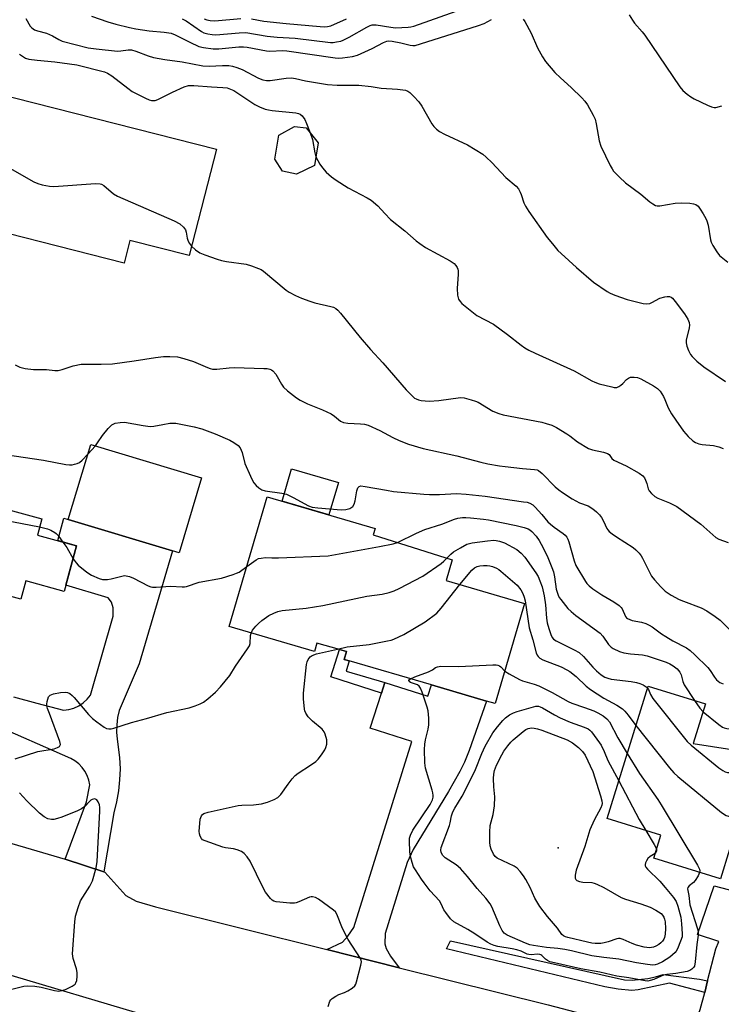
# Model space of a CAD drawing. Units: inches. Extents: x 1273762 to 1279762, y 497453 to 501453.
# Drawn here: x 1275637 to 1275861, y 498511 to 498826 of the extents above; entities that cross this region are included whole.
import ezdxf

# ---------------------------------------------------------------- set-up
doc = ezdxf.new("R2010")
doc.units = ezdxf.units.IN
doc.header["$MEASUREMENT"] = 0
for name, color, linetype in [('BLDG-Footprint', 5, 'Continuous'), ('CULTRL-Pad', 6, 'Continuous'), ('ELEV-Spot Elevation', 7, 'Continuous'), ('TRANS-Driveway', 251, 'Continuous'), ('TRANS-Non Street Sidewalk', 7, 'Continuous'), ('TRANS-Road', 130, 'Continuous'), ('TRANS-Street Sidewalk', 7, 'Continuous'), ('Undefined', 1, 'Continuous')]:
    doc.layers.add(name, color=color, linetype=linetype)

msp = doc.modelspace()

# ---------------------------------------------------------------- linework, layer by layer
at = {"layer": 'BLDG-Footprint'}
for points, elevation in [([(1275700.01, 498784.61), (1275691.38, 498750.61), (1275672.39, 498755.43), (1275670.55, 498748.19), (1275612.06, 498763.02), (1275622.52, 498804.26)], 374.19), ([(1275731.36, 498779.33), (1275725.65, 498776.53), (1275721.1, 498777.51), (1275718.65, 498781.33), (1275719.99, 498789.03), (1275724.94, 498791.84), (1275728.7, 498791.38), (1275732.56, 498786.6)], 372.07), ([(1275596.25, 498674.23), (1275607.31, 498671.2), (1275608.68, 498676.18), (1275644.29, 498666.43), (1275642.88, 498661.28), (1275655.39, 498657.85), (1275651.4, 498643.29), (1275639.21, 498646.63), (1275637.61, 498640.79), (1275625.37, 498644.14), (1275624.95, 498642.6), (1275613.63, 498645.7), (1275614.09, 498647.36), (1275601.64, 498650.78), (1275603.28, 498656.78), (1275581.05, 498662.87), (1275590.87, 498698.7), (1275602.11, 498695.62)], 401.8), ([(1275695.31, 498679.56), (1275688.09, 498655.61), (1275686.01, 498656.24), (1275652.68, 498666.27), (1275659.91, 498690.23)], 379.05), ([(1275798.44, 498639.38), (1275789.09, 498607.42), (1275786.31, 498608.24), (1275768.68, 498613.4), (1275742.38, 498621.1), (1275740.8, 498621.56), (1275741.52, 498624.02), (1275739.33, 498624.66), (1275732.14, 498626.77), (1275731.34, 498624.04), (1275704.13, 498632.01), (1275716.26, 498673.46), (1275750.72, 498663.4), (1275750.13, 498661.39), (1275775.29, 498653.36), (1275773.37, 498646.74)], 383.4), ([(1275905.54, 498609.43), (1275898.38, 498586.31), (1275893.03, 498569.03), (1275885.82, 498571.26), (1275880.96, 498555.55), (1275863.9, 498560.83), (1275860.99, 498551.42), (1275839.68, 498558.02), (1275841.97, 498565.43), (1275824.78, 498570.75), (1275837.86, 498613.01), (1275856.19, 498607.34), (1275852.28, 498594.71), (1275864.57, 498592.8), (1275867.76, 498601.19), (1275875.74, 498606.9), (1275881.95, 498605.9), (1275885.01, 498615.78)], 384.67)]:
    msp.add_lwpolyline(points, close=True, dxfattribs=dict(at, elevation=elevation))
at = {"layer": 'CULTRL-Pad'}
msp.add_lwpolyline([(1275738.97, 498678.05), (1275735.95, 498667.71), (1275721.02, 498672.07), (1275724.03, 498682.4)], close=True, dxfattribs=at)
at = {"layer": 'ELEV-Spot Elevation'}
msp.add_point((1275809.2, 498561.3, 390.66), dxfattribs=at)
at = {"layer": 'TRANS-Driveway'}
msp.add_lwpolyline([(1275635.21, 498609.61), (1275642.64, 498607.55), (1275651.2, 498605.35), (1275652.89, 498605.53), (1275654.53, 498605.98), (1275656.07, 498606.69), (1275657.49, 498607.63), (1275658.73, 498608.79), (1275659.78, 498610.12), (1275667.1, 498635.38), (1275667.11, 498637.99), (1275666.52, 498639.81), (1275665.52, 498641.23), (1275651.95, 498645.28), (1275655.39, 498657.85), (1275649.36, 498659.5), (1275651.32, 498666.66), (1275652.68, 498666.27), (1275686.01, 498656.24), (1275675.32, 498620.16), (1275668.96, 498605.23), (1275668.47, 498602.96), (1275668.2, 498600.65), (1275668.15, 498598.33), (1275668.32, 498596.01), (1275669.11, 498590.18), (1275669.25, 498586.61), (1275669.13, 498583.05), (1275668.76, 498579.5), (1275668.12, 498576), (1275667.24, 498572.54), (1275664.06, 498553.68), (1275651.73, 498557.72), (1275658.55, 498576.09), (1275659.65, 498581.48), (1275659.33, 498582.99), (1275658.8, 498584.44), (1275658.06, 498585.8), (1275657.15, 498587.04), (1275656.07, 498588.15), (1275654.84, 498589.09), (1275653.5, 498589.85), (1275627.82, 498601.19)], dxfattribs=at)
msp.add_lwpolyline([(1275758.39, 498523.05), (1275735.29, 498528.82), (1275740.26, 498531.21), (1275741.97, 498533.09), (1275743.88, 498535.91), (1275762.38, 498595.32), (1275749.18, 498599.57), (1275752.75, 498610.8), (1275753.83, 498614.19), (1275767.54, 498609.83), (1275768.68, 498613.4), (1275786.32, 498608.24), (1275780.72, 498592.47), (1275779.21, 498588.7), (1275777.81, 498585.7), (1275774.17, 498579.33), (1275762.91, 498560.8), (1275760.9, 498556.66), (1275753.94, 498533.94), (1275753.83, 498530.71), (1275754.28, 498529.17), (1275755.66, 498526.74)], close=True, dxfattribs=at)
at = {"layer": 'TRANS-Non Street Sidewalk'}
msp.add_lwpolyline([(1275753.83, 498614.19), (1275752.75, 498610.8), (1275736.56, 498615.95), (1275739.33, 498624.66), (1275741.52, 498624.02), (1275740.8, 498621.56), (1275742.38, 498621.1), (1275741.42, 498617.82)], close=True, dxfattribs=at)
at = {"layer": 'TRANS-Road'}
for points in [[(1275433.52, 498621.57), (1275468.67, 498610.74), (1275481.2, 498606.96), (1275494.27, 498603.03), (1275536.98, 498590.17), (1275538.52, 498589.75), (1275555.49, 498585.13), (1275595.87, 498574.13), (1275651.73, 498557.72), (1275664.06, 498553.68), (1275664.43, 498553.56), (1275671.16, 498546.1), (1275674.4, 498544.32), (1275680.59, 498542.48), (1275735.29, 498528.82), (1275758.39, 498523.05), (1275805.95, 498511.21), (1275840.84, 498502.02), (1275833.12, 498465), (1275731.83, 498491.58), (1275424.12, 498583.2)], [(1275867.11, 498495.65), (1275850.88, 498499.59), (1275854.53, 498509.67), (1275855.94, 498515.14), (1275856.89, 498518.8), (1275859.51, 498529.02), (1275860.49, 498531.44), (1275853.64, 498533.67), (1275859, 498549.16), (1275868.38, 498546.77)]]:
    msp.add_lwpolyline(points, dxfattribs=at)
at = {"layer": 'TRANS-Street Sidewalk'}
msp.add_lwpolyline([(1275856.89, 498518.8), (1275855.94, 498515.14), (1275844.76, 498518.15), (1275834.71, 498516.01), (1275832.64, 498515.71), (1275828.31, 498516.14), (1275824.01, 498516.88), (1275773.51, 498529.05), (1275774.73, 498531.62), (1275830.31, 498519.13), (1275832.82, 498519.06), (1275837.82, 498519.54), (1275840.28, 498520.09), (1275842.68, 498520.85), (1275854.31, 498519.38)], close=True, dxfattribs=at)
at = {"layer": 'Undefined'}
msp.add_line((1275658.97, 498687.13, 378), (1275661.38, 498689.79, 378), dxfattribs=at)
for points, elevation in [([(1275689.1, 498826.21), (1275690.37, 498825.52), (1275695.23, 498822.11), (1275696, 498821.74), (1275697.34, 498821.39), (1275698.71, 498821.15), (1275699.86, 498821.1), (1275707.26, 498821.77), (1275709.39, 498821.81), (1275716.2, 498820.7), (1275719.47, 498820.38), (1275725.18, 498820.08), (1275736.45, 498818.67), (1275737.31, 498818.67), (1275738.4, 498818.81), (1275739.74, 498819.09), (1275740.53, 498819.37), (1275742.37, 498820.33), (1275748.05, 498823.57), (1275749.11, 498824.09), (1275749.79, 498824.29), (1275751.08, 498824.28), (1275755.74, 498823.51), (1275757.2, 498823.37), (1275761.3, 498823.53), (1275762.16, 498823.65), (1275763.02, 498823.88), (1275776.59, 498828.69)], 366), ([(1275831.88, 498827.47), (1275832.86, 498825.77), (1275833.54, 498824.87), (1275835.99, 498822.1), (1275836.88, 498820.96), (1275848.03, 498804.43), (1275848.98, 498803.31), (1275850.33, 498802.14), (1275851.55, 498801.29), (1275852.56, 498800.7), (1275856.82, 498798.65), (1275858.15, 498798.08), (1275858.97, 498797.9), (1275859.47, 498797.92), (1275861.44, 498798.43)], 366), ([(1275639.23, 498826.36), (1275640.53, 498823.86), (1275641.05, 498823.3), (1275641.9, 498822.72), (1275642.95, 498822.33), (1275645.74, 498821.61), (1275646.78, 498821.25), (1275647.71, 498820.79), (1275649.73, 498819.56), (1275650.75, 498819.12), (1275659.12, 498816.97), (1275661.67, 498816.59), (1275668.43, 498815.92), (1275669.55, 498815.95), (1275671.86, 498816.35), (1275672.92, 498816.28), (1275674.27, 498815.87), (1275678.29, 498814.34), (1275679.94, 498813.89), (1275683.6, 498813.17), (1275689.05, 498812.43), (1275695.7, 498811.17), (1275697.74, 498811.09), (1275702.02, 498811.34), (1275704.03, 498811.25), (1275705.16, 498811.1), (1275706.58, 498810.69), (1275708.24, 498810.03), (1275713.49, 498807.22), (1275714.9, 498806.75), (1275716.05, 498806.5), (1275717.18, 498806.52), (1275722.3, 498807.28), (1275724, 498807.35), (1275725.33, 498807.14), (1275728.44, 498806.4), (1275735.51, 498805.28), (1275738.55, 498805.06), (1275745.55, 498805.02), (1275749.4, 498804.56), (1275752.59, 498804.01), (1275757.87, 498803.72), (1275760.38, 498803.42), (1275761.13, 498803.12), (1275761.8, 498802.62), (1275763.06, 498801.42), (1275764.65, 498799.73), (1275765.61, 498798.28), (1275768.77, 498792.66), (1275769.48, 498791.76), (1275770.32, 498790.96), (1275771.25, 498790.26), (1275772.82, 498789.39), (1275780.17, 498785.96), (1275785.06, 498782.97), (1275786.16, 498782.05), (1275788.01, 498780.26), (1275792.45, 498775.47), (1275795.79, 498772.73), (1275796.5, 498771.86), (1275797.07, 498770.88), (1275797.39, 498770.1), (1275798.24, 498767.39), (1275798.74, 498766.36), (1275799.76, 498764.61), (1275805.68, 498756.39), (1275807.34, 498754.29), (1275809.05, 498752.23), (1275810.07, 498751.21), (1275815.02, 498746.8), (1275820.49, 498742.07), (1275824.8, 498739.14), (1275825.79, 498738.58), (1275827.3, 498737.89), (1275831.22, 498736.51), (1275836.32, 498735.29), (1275837.45, 498735.14), (1275838.38, 498735.25), (1275839.09, 498735.55), (1275841.57, 498736.94), (1275843.17, 498737.39), (1275843.97, 498737.51), (1275844.73, 498737.49), (1275845.2, 498737.31), (1275845.62, 498736.99), (1275846.57, 498735.92), (1275849.49, 498732), (1275850.58, 498730.24), (1275851.04, 498729.19), (1275851.14, 498728.36), (1275851.04, 498727.49), (1275850.07, 498723.49), (1275849.98, 498722.68), (1275850.21, 498721.61), (1275850.74, 498720.29), (1275851.37, 498719.01), (1275851.91, 498718.28), (1275853.41, 498716.86), (1275855.69, 498714.97), (1275862.6, 498710.32)], 370), ([(1275660.1, 498827.04), (1275665.37, 498825.29), (1275667.92, 498824.55), (1275672.28, 498823.46), (1275674.32, 498823.06), (1275678.51, 498822.42), (1275683.32, 498821.99), (1275685.54, 498821.58), (1275686.88, 498821.07), (1275691.58, 498818.72), (1275694.47, 498817.42), (1275695.86, 498817.05), (1275699.04, 498816.65), (1275700.77, 498816.63), (1275707.14, 498817.23), (1275708.71, 498817.27), (1275709.88, 498817.11), (1275716.01, 498815.98), (1275717.1, 498815.93), (1275721.25, 498816.05), (1275722.56, 498816), (1275737.98, 498813.74), (1275739.16, 498813.65), (1275740.33, 498813.72), (1275743.52, 498814.18), (1275745.08, 498814.6), (1275749.81, 498816.68), (1275753.35, 498818.63), (1275754.4, 498819.04), (1275755.04, 498819.13), (1275756.15, 498819.04), (1275758.94, 498818.49), (1275761.95, 498817.76), (1275762.77, 498817.65), (1275763.52, 498817.71), (1275765.21, 498818.17), (1275783.7, 498824.04), (1275785.51, 498824.76), (1275787.86, 498825.99)], 368), ([(1275696.15, 498826.22), (1275696.94, 498825.88), (1275698.05, 498825.64), (1275699.49, 498825.58), (1275707.79, 498826.32)], 364), ([(1275711.19, 498826.19), (1275715.21, 498825.51), (1275722.33, 498824.68), (1275733.17, 498823.73), (1275734.62, 498823.65), (1275735.48, 498823.73), (1275736.59, 498824.01), (1275741.56, 498826.25)], 364), ([(1275798.03, 498826.1), (1275798.51, 498825.37), (1275800.49, 498821.67), (1275802.51, 498816.96), (1275804.11, 498814.09), (1275805.1, 498812.62), (1275808.11, 498809.11), (1275809.93, 498807.31), (1275813.29, 498804.26), (1275816.68, 498800.95), (1275817.69, 498799.88), (1275818.51, 498798.69), (1275820.38, 498795.44), (1275820.95, 498794.12), (1275821.28, 498792.7), (1275822.28, 498787.2), (1275822.73, 498785.51), (1275825.79, 498779.34), (1275826.36, 498778.29), (1275826.86, 498777.56), (1275828.7, 498775.64), (1275830.65, 498773.82), (1275835.58, 498770.14), (1275838.44, 498767.71), (1275839.34, 498767.1), (1275840.28, 498766.6), (1275840.78, 498766.46), (1275841.61, 498766.43), (1275846.5, 498767.3), (1275848.55, 498767.38), (1275851.21, 498767.28), (1275852.36, 498767.15), (1275853.11, 498766.91), (1275853.87, 498766.32), (1275854.54, 498765.41), (1275855.45, 498763.92), (1275856.32, 498762.41), (1275856.68, 498761.64), (1275857.01, 498760.31), (1275857.81, 498755.61), (1275858.05, 498754.81), (1275858.57, 498753.77), (1275859.83, 498751.78), (1275860.71, 498750.62), (1275863.29, 498748.42)], 368), ([(1275637.13, 498814.94), (1275639.11, 498813.63), (1275640.16, 498813.27), (1275642.79, 498812.95), (1275648.44, 498812.47), (1275655.46, 498811.5), (1275664.31, 498809.25), (1275665.23, 498808.9), (1275666.67, 498807.95), (1275671.73, 498804.02), (1275673.16, 498803), (1275677.42, 498800.82), (1275678.51, 498800.35), (1275679.35, 498800.14), (1275680.5, 498800.15), (1275681.32, 498800.39), (1275685.97, 498802.83), (1275689.73, 498804.48), (1275691.1, 498804.91), (1275692.85, 498804.94), (1275698.51, 498804.45), (1275702.13, 498804.28), (1275703.46, 498804.11), (1275704.55, 498803.76), (1275705.6, 498803.27), (1275712.33, 498798.89), (1275713.84, 498798.13), (1275715.64, 498797.37), (1275716.71, 498797.08), (1275717.83, 498796.9), (1275725.41, 498796.15), (1275726.25, 498795.97), (1275726.76, 498795.75), (1275727.45, 498795.22), (1275728.22, 498794.08), (1275728.82, 498792.78), (1275730.02, 498789.75)], 372), ([(1275730.02, 498789.75), (1275730.68, 498787.63), (1275731.41, 498783.41), (1275731.82, 498782.11)], 372), ([(1275631.06, 498780.17), (1275641.7, 498774.15), (1275643.04, 498773.56), (1275644.44, 498773.21), (1275646.72, 498772.78), (1275648.17, 498772.67), (1275661.45, 498773.55), (1275662.88, 498773.5), (1275663.39, 498773.35), (1275664.1, 498772.93), (1275667.21, 498770.27), (1275668.46, 498769.51), (1275686.5, 498761.62), (1275688.33, 498760.67), (1275689.57, 498759.64), (1275690.19, 498758.82), (1275690.41, 498758.06), (1275690.7, 498756.15), (1275691, 498755.12), (1275691.39, 498754.42), (1275692.13, 498753.54)], 374), ([(1275731.82, 498782.11), (1275733.08, 498779.76), (1275733.87, 498778.55), (1275735.07, 498777.27), (1275736.81, 498775.69), (1275738.23, 498774.7), (1275742.12, 498772.24), (1275748.18, 498769), (1275749.43, 498768.23), (1275751.57, 498766.41), (1275753.76, 498763.98), (1275755.62, 498762.13), (1275760.24, 498758.5), (1275763.86, 498755.25), (1275764.95, 498754.38), (1275766.81, 498753.12), (1275774.71, 498748.88), (1275775.9, 498748.05), (1275776.46, 498747.44), (1275776.92, 498746.76), (1275777.13, 498746.27), (1275777.23, 498745.74), (1275777.22, 498744.62), (1275776.89, 498740.01), (1275777.06, 498737.97), (1275777.38, 498736.59), (1275777.82, 498735.9), (1275778.42, 498735.3), (1275783.2, 498731.47), (1275788.53, 498728.65), (1275792.95, 498725.39), (1275797.36, 498721.93), (1275798.55, 498721.1), (1275799.76, 498720.39), (1275801.79, 498719.35), (1275814.24, 498713.75), (1275819.86, 498710.58), (1275820.9, 498710.07), (1275822.28, 498709.62), (1275826.25, 498708.58), (1275827.08, 498708.42), (1275827.89, 498708.43), (1275828.57, 498708.71), (1275829.21, 498709.14), (1275829.81, 498709.67), (1275831.03, 498710.98), (1275831.6, 498711.43), (1275832.28, 498711.71), (1275833.38, 498711.75), (1275834.52, 498711.56), (1275835.6, 498711.18), (1275839.65, 498708.92), (1275840.85, 498708.15), (1275841.75, 498707.21), (1275842.78, 498705.56), (1275843.27, 498704.57), (1275844.28, 498701.92), (1275845.31, 498700), (1275846.78, 498697.99), (1275849.17, 498694.44), (1275850.69, 498692.78), (1275852.11, 498691.43), (1275853.06, 498690.83), (1275854.1, 498690.42), (1275855.19, 498690.24), (1275858.78, 498689.92), (1275860.51, 498689.48), (1275861.88, 498688.95)], 372), ([(1275692.13, 498753.54), (1275693.32, 498752.42), (1275694.73, 498751.46), (1275696.35, 498750.8), (1275700.22, 498749.46), (1275701.62, 498749.03), (1275703.27, 498748.67), (1275709.58, 498747.86), (1275711.28, 498747.33), (1275713.49, 498746.48), (1275714.28, 498746.09), (1275715.02, 498745.56), (1275722.27, 498739.55), (1275723.26, 498738.92), (1275725.33, 498737.8), (1275727.18, 498736.91), (1275729.82, 498735.99), (1275731.47, 498735.52), (1275736.6, 498734.3), (1275737.42, 498734.04), (1275738.15, 498733.66), (1275738.76, 498733.14), (1275739.68, 498732.15), (1275745.93, 498724.34), (1275749.27, 498720.57), (1275753.22, 498716.34), (1275760.59, 498707.7), (1275762.64, 498705.6), (1275763.31, 498705.06), (1275763.8, 498704.77), (1275764.59, 498704.46), (1275765.41, 498704.29), (1275767.96, 498704.08), (1275771.1, 498704.3), (1275778, 498705.17), (1275779.14, 498705.1), (1275781.39, 498704.53), (1275782.78, 498704.09), (1275783.57, 498703.76), (1275788.27, 498700.87), (1275790.18, 498700.07), (1275791.58, 498699.72), (1275803.91, 498697.31), (1275805.29, 498696.96), (1275807.09, 498696.34), (1275808.64, 498695.59), (1275811.95, 498693.64), (1275812.91, 498692.98), (1275815.38, 498691.03), (1275818.8, 498688.97), (1275820.1, 498688.5), (1275823.65, 498687.78), (1275824.9, 498687.36), (1275825.39, 498686.98), (1275826.29, 498685.76), (1275826.91, 498685.23), (1275830.91, 498683.35), (1275835, 498681.01), (1275836.17, 498680.18), (1275836.69, 498679.53), (1275837.08, 498678.78), (1275837.49, 498677.7), (1275837.94, 498676), (1275838.24, 498675.37), (1275838.94, 498674.53), (1275840.01, 498673.64), (1275840.97, 498673.09), (1275844.71, 498671.61), (1275847.08, 498670.44), (1275854.66, 498664.73), (1275859.49, 498660.5), (1275860.46, 498659.96), (1275863.41, 498658.92)], 374), ([(1275635.8, 498715.7), (1275637.25, 498714.93), (1275638.96, 498714.54), (1275641.59, 498714.2), (1275645.74, 498714.14), (1275648.39, 498713.85), (1275649.45, 498713.82), (1275650.79, 498714.13), (1275654.32, 498715.36), (1275656.87, 498715.85), (1275658.3, 498715.92), (1275663.26, 498715.9), (1275666.82, 498716.01), (1275673.72, 498716.97), (1275680.55, 498718.04), (1275683.12, 498718.28), (1275685.12, 498718.37), (1275687.62, 498718.21), (1275689.6, 498717.7), (1275692.67, 498716.72), (1275697.23, 498714.76), (1275698.05, 498714.47), (1275698.82, 498714.31), (1275700.13, 498714.29), (1275704.14, 498714.74), (1275705.83, 498714.81), (1275715.13, 498714.54), (1275716.29, 498714.46), (1275717.11, 498714.29), (1275717.6, 498714.06), (1275718.03, 498713.72), (1275718.97, 498712.66), (1275719.44, 498711.95), (1275720.8, 498709.45), (1275721.47, 498708.54), (1275722.78, 498707.34), (1275725.57, 498705.1), (1275726.8, 498704.33), (1275729.1, 498703.18), (1275733.94, 498701.26), (1275736.65, 498700.05), (1275737.76, 498699.31), (1275739.63, 498697.7), (1275740.58, 498697.21), (1275741.95, 498696.99), (1275746, 498696.84), (1275747.37, 498696.65), (1275748.46, 498696.38), (1275752.25, 498694.65), (1275756.34, 498692.4), (1275758.43, 498691.45), (1275761.37, 498690.29), (1275766.05, 498688.96), (1275776.85, 498686.54), (1275784.47, 498684.53), (1275786.72, 498684.04), (1275790.43, 498683.39), (1275792.19, 498683.17), (1275797.79, 498682.54), (1275801.6, 498682.27), (1275802.43, 498682.09), (1275802.88, 498681.89), (1275804.01, 498680.98), (1275808.2, 498676.73), (1275809.33, 498675.77), (1275810.5, 498674.91), (1275813.62, 498672.8), (1275816.02, 498671.62), (1275818.71, 498670.57), (1275820.23, 498669.64), (1275821.39, 498668.73), (1275822.32, 498667.73), (1275822.99, 498666.87), (1275823.65, 498665.7), (1275824.72, 498663.42), (1275825, 498662.94), (1275825.48, 498662.38), (1275826.35, 498661.67), (1275827.75, 498660.7), (1275833.13, 498657.26), (1275834, 498656.53), (1275834.97, 498655.51), (1275835.67, 498654.64), (1275836.12, 498653.92), (1275837.85, 498650.22), (1275839.01, 498648.18), (1275839.93, 498647.02), (1275841.89, 498644.78), (1275843.35, 498643.38), (1275845.19, 498642.07), (1275847.82, 498640.71), (1275849.14, 498640.14), (1275854.81, 498638.01), (1275856.64, 498637.11), (1275859.26, 498635.29), (1275860.88, 498634.05), (1275865.02, 498629.89)], 376), ([(1275661.38, 498689.79), (1275662.08, 498690.7), (1275663.69, 498693.12), (1275665.49, 498695.32), (1275666.68, 498696.51), (1275667.69, 498697.01), (1275669.28, 498697.28), (1275670.66, 498697.29), (1275676.64, 498696.24), (1275678.93, 498695.97), (1275680.08, 498696.07), (1275682.93, 498696.64), (1275685.14, 498697), (1275686.25, 498697.07), (1275687.12, 498697), (1275692.88, 498695.89), (1275695.38, 498695.2), (1275699.66, 498693.61), (1275704.29, 498691.56), (1275705.56, 498690.88), (1275706.94, 498689.92), (1275707.66, 498689.13), (1275708.27, 498687.6), (1275709.16, 498684.09), (1275710.92, 498680.05), (1275711.56, 498678.73), (1275712.03, 498678), (1275712.74, 498677.11), (1275713.55, 498676.32), (1275714.49, 498675.72), (1275715.59, 498675.36), (1275720.93, 498674.62), (1275722.37, 498674.3), (1275724.51, 498673.32), (1275729.47, 498670.57), (1275730.66, 498670.17), (1275732.43, 498669.94), (1275739.91, 498669.31), (1275741.34, 498669.39), (1275742.67, 498669.79), (1275743.56, 498670.37), (1275744.01, 498671.12), (1275744.3, 498672.22), (1275744.84, 498675.4), (1275745.17, 498676.41), (1275745.57, 498676.82), (1275746.2, 498676.98), (1275747.58, 498676.84), (1275754.31, 498675.58), (1275756.61, 498675.23), (1275766.29, 498674.33), (1275768.03, 498674.24), (1275771.24, 498674.25), (1275776.74, 498674.53), (1275779.82, 498674.39), (1275785.8, 498673.66), (1275798.13, 498671.93), (1275799.27, 498671.73), (1275800.07, 498671.48), (1275801.02, 498670.95), (1275801.86, 498670.2), (1275803.97, 498667.88), (1275805.89, 498665.51), (1275806.69, 498664.7), (1275807.83, 498663.8), (1275810.74, 498661.77), (1275811.4, 498661.21), (1275811.89, 498660.64), (1275812.28, 498659.96), (1275812.59, 498659.16), (1275814.32, 498653.01), (1275814.85, 498651.53), (1275817.91, 498646.4), (1275818.36, 498645.77), (1275819.05, 498645.02), (1275820.21, 498644.14), (1275823.15, 498642.21), (1275826.97, 498639.9), (1275828.66, 498638.75), (1275829.25, 498638.16), (1275829.55, 498637.69), (1275830.65, 498635.23), (1275830.94, 498634.87), (1275831.35, 498634.58), (1275832.83, 498634.02), (1275835.77, 498633.47), (1275837.15, 498633), (1275838.21, 498632.53), (1275839.17, 498631.92), (1275842.13, 498629.74), (1275843.5, 498628.82), (1275845.77, 498627.5), (1275850.11, 498625.19), (1275851.31, 498624.42), (1275852.84, 498623.05), (1275856.93, 498618.95), (1275857.67, 498618.01), (1275859.05, 498615.91), (1275859.74, 498615.04), (1275860.83, 498614.13), (1275861.83, 498613.72)], 378), ([(1275600.76, 498690.69), (1275605.35, 498691.17), (1275607.12, 498691.07), (1275623.82, 498688.29), (1275644.77, 498685.15), (1275651.95, 498683.84), (1275653.1, 498683.71), (1275653.93, 498683.76), (1275654.75, 498683.92), (1275655.55, 498684.16), (1275656.29, 498684.49), (1275657.18, 498685.22), (1275658.97, 498687.13)], 378), ([(1275588.04, 498660.95), (1275594.17, 498667.06), (1275595.75, 498668.34), (1275597.4, 498669.53), (1275598.39, 498670.07), (1275599.22, 498670.29), (1275603, 498670.72), (1275603.87, 498670.73), (1275605.31, 498670.61), (1275609.92, 498670.06), (1275614.73, 498669.39), (1275643.58, 498663.85)], 380), ([(1275643.58, 498663.85), (1275646.09, 498663.28), (1275647.14, 498662.83), (1275648.39, 498662.12), (1275648.85, 498661.78), (1275649.45, 498661.15), (1275651.02, 498659.04)], 380), ([(1275757.88, 498658.91), (1275763.88, 498661.84), (1275766.54, 498663.02), (1275772.05, 498664.73), (1275776.08, 498666.39), (1275777.17, 498666.65), (1275778.57, 498666.83), (1275779.69, 498666.9), (1275781.16, 498666.81), (1275785.28, 498666.38), (1275786.95, 498666.13), (1275795.73, 498664.36), (1275798.25, 498663.74), (1275799.59, 498663.27), (1275800.08, 498662.99), (1275800.74, 498662.44), (1275802.12, 498660.93), (1275803.1, 498659.5), (1275804.35, 498657.16), (1275805.82, 498654.08), (1275807.17, 498650.9), (1275807.66, 498649.55), (1275807.99, 498647.95), (1275808.56, 498643.98), (1275809.12, 498642.11), (1275809.49, 498641.36), (1275809.96, 498640.65), (1275812.27, 498637.76), (1275813.3, 498636.8), (1275814.84, 498635.54), (1275822.52, 498629.89), (1275823.38, 498628.94), (1275825.25, 498626.26), (1275826.03, 498625.47), (1275826.72, 498625.02), (1275828.76, 498624.09), (1275830.09, 498623.68), (1275832.29, 498623.34), (1275836.12, 498623.01), (1275837.54, 498622.7), (1275843.63, 498620.62), (1275844.81, 498620.12), (1275845.89, 498619.48), (1275847.12, 498618.49), (1275848.02, 498617.47), (1275848.4, 498616.6), (1275848.92, 498614.44), (1275849.35, 498613.39), (1275852.72, 498608.41)], 380), ([(1275651.02, 498659.04), (1275652.22, 498657.3), (1275654.25, 498653.67)], 380), ([(1275709.76, 498651.26), (1275712.74, 498653.36), (1275713.51, 498653.74), (1275714.3, 498653.94), (1275715.69, 498654.05), (1275717.76, 498653.97), (1275719.86, 498654), (1275735.7, 498654.63), (1275752.14, 498657.59), (1275756.47, 498658.47), (1275757.88, 498658.91)], 380), ([(1275773.65, 498653.88), (1275774.91, 498655.15), (1275775.78, 498655.89), (1275777.99, 498657.23), (1275780.01, 498658.32), (1275780.81, 498658.61), (1275781.65, 498658.79), (1275786.55, 498659.47), (1275788.57, 498659.63), (1275789.41, 498659.57), (1275790.43, 498659.36), (1275791.97, 498658.76), (1275795.93, 498656.69), (1275797.38, 498655.52), (1275798.48, 498654.24), (1275802.05, 498649.22), (1275802.76, 498648.01), (1275803.34, 498646.68), (1275804.02, 498644.76), (1275804.68, 498641.87), (1275805.1, 498638.99), (1275805.43, 498634.76), (1275805.65, 498633.2), (1275806.17, 498631.38), (1275806.84, 498629.49), (1275807.28, 498628.55), (1275807.67, 498628.03), (1275808.47, 498627.46), (1275814.3, 498624.61), (1275815.83, 498623.73), (1275817.22, 498622.47), (1275820.24, 498619.07), (1275821.41, 498617.88), (1275822.9, 498616.58), (1275824.01, 498615.89), (1275824.97, 498615.5), (1275826.04, 498615.25), (1275832.43, 498614.49), (1275834.14, 498614.19), (1275835.21, 498613.85), (1275836.28, 498613.37), (1275837.25, 498612.8), (1275837.67, 498612.4)], 382), ([(1275654.25, 498653.67), (1275655.22, 498652.4), (1275655.92, 498651.65), (1275658.63, 498649.44), (1275660.1, 498648.44), (1275662.56, 498647.35), (1275663.67, 498647.07), (1275665.27, 498647.06), (1275666.39, 498647.26), (1275669.79, 498648.18), (1275670.63, 498648.3), (1275671.18, 498648.28), (1275672.24, 498648), (1275673.54, 498647.48), (1275678.25, 498645), (1275679.06, 498644.73), (1275679.62, 498644.65), (1275680.76, 498644.66), (1275685.4, 498644.94), (1275689.06, 498644.75), (1275689.89, 498644.77), (1275690.49, 498644.87), (1275694.48, 498646.27), (1275701.69, 498647.55), (1275705.36, 498648.65), (1275706.47, 498649.05), (1275707.25, 498649.44), (1275709.76, 498651.26)], 380), ([(1275711.08, 498629.97), (1275711.57, 498630.87), (1275712.61, 498632.2), (1275713.43, 498633.02), (1275714.58, 498633.98), (1275716.81, 498635.61), (1275718.33, 498636.35), (1275719.64, 498636.84), (1275721.07, 498637.12), (1275728.74, 498637.91), (1275734.01, 498638.78), (1275748.02, 498641.72), (1275752.93, 498642.44), (1275755.18, 498642.96), (1275756.83, 498643.45), (1275758.43, 498644.19), (1275765.97, 498648.19), (1275771.79, 498652.19), (1275772.69, 498652.93), (1275773.65, 498653.88)], 382), ([(1275777.81, 498645.43), (1275781.56, 498650.04), (1275782.39, 498650.77), (1275783.32, 498651.24), (1275784.14, 498651.44), (1275785.32, 498651.54), (1275786.51, 498651.54), (1275787.36, 498651.43), (1275788.16, 498651.21), (1275789.45, 498650.7), (1275790.18, 498650.29), (1275790.9, 498649.75), (1275796.09, 498645.24), (1275797.2, 498643.77), (1275797.86, 498642.63), (1275798.32, 498641.38), (1275798.57, 498640.3), (1275799.91, 498631.6), (1275801.09, 498627.77), (1275802.16, 498623.64), (1275802.49, 498622.86), (1275802.8, 498622.44), (1275803.35, 498621.96), (1275804.25, 498621.43), (1275810.13, 498619.12), (1275811.9, 498618.26), (1275812.86, 498617.68), (1275814.86, 498616.07), (1275818.1, 498613.03), (1275819.49, 498611.92), (1275823.72, 498609.11), (1275827.93, 498606.87), (1275829.67, 498605.72), (1275830.41, 498605.01), (1275831.46, 498603.77), (1275833.97, 498600.43)], 384), ([(1275738.7, 498624.85), (1275741.83, 498625.54), (1275748.82, 498626.3), (1275754.69, 498627.44), (1275755.85, 498627.72), (1275756.68, 498628.01), (1275759.88, 498629.53), (1275766.73, 498633.55), (1275770.42, 498636.37), (1275771.82, 498637.87), (1275777.81, 498645.43)], 384), ([(1275635.73, 498589.81), (1275642.99, 498592.17), (1275648.23, 498592.96), (1275649.28, 498593.36), (1275649.92, 498593.76), (1275650.18, 498594.1), (1275650.23, 498594.31), (1275650.06, 498595.33), (1275646.69, 498604.23), (1275646.12, 498605.88), (1275645.92, 498606.72), (1275645.89, 498607.27), (1275645.98, 498608.08), (1275646.17, 498608.88), (1275646.46, 498609.61), (1275646.95, 498610.14), (1275647.96, 498610.52), (1275650.29, 498610.95), (1275651.73, 498611.09), (1275652.51, 498610.97), (1275653.19, 498610.63), (1275654.02, 498610), (1275654.64, 498609.37), (1275659.23, 498603.98), (1275660.44, 498602.7), (1275661.8, 498601.61), (1275664.18, 498599.92), (1275664.93, 498599.52), (1275665.64, 498599.35), (1275666.4, 498599.38), (1275667.24, 498599.57), (1275672.88, 498601.36), (1275677.76, 498602.68), (1275684.18, 498604.6), (1275691.33, 498606.09), (1275693.26, 498606.69), (1275694.87, 498607.31), (1275695.9, 498607.88), (1275697.34, 498608.9), (1275699.75, 498611.06), (1275701.34, 498612.8), (1275704.33, 498616.44), (1275706.12, 498619.33), (1275709.97, 498624.87), (1275710.57, 498625.88), (1275710.83, 498626.67), (1275710.92, 498629.14), (1275711.08, 498629.97)], 382), ([(1275735.69, 498510.67), (1275736.26, 498512.32), (1275736.57, 498512.77), (1275736.97, 498513.16), (1275738.13, 498513.98), (1275739.13, 498514.5), (1275740.92, 498515.15), (1275741.95, 498515.63), (1275743.43, 498516.53), (1275744.23, 498517.28), (1275744.51, 498517.76), (1275744.81, 498518.58), (1275746.17, 498523.8), (1275746.32, 498524.93), (1275746.23, 498525.47), (1275746.02, 498525.97), (1275742.15, 498532.08), (1275740.27, 498535.62), (1275738.5, 498540.17), (1275738.03, 498540.84), (1275737.42, 498541.39), (1275732.65, 498544.98), (1275731.72, 498545.46), (1275730.75, 498545.73), (1275730.24, 498545.72), (1275729.72, 498545.59), (1275726.3, 498544.09), (1275725.5, 498543.81), (1275724.94, 498543.71), (1275723.5, 498543.71), (1275720.26, 498543.95), (1275719.11, 498544.09), (1275718.32, 498544.34), (1275717.88, 498544.63), (1275717.28, 498545.19), (1275715.69, 498547.15), (1275714.84, 498548.72), (1275710.78, 498557.04), (1275709.82, 498558.47), (1275708.91, 498559.5), (1275708.03, 498560.14), (1275706.67, 498560.7), (1275705.52, 498561.02), (1275702.9, 498561.35), (1275702.04, 498561.54), (1275696.39, 498563.53), (1275695.64, 498563.94), (1275695.26, 498564.31), (1275694.86, 498565.02), (1275694.62, 498565.83), (1275694.55, 498566.69), (1275694.58, 498567.87), (1275694.83, 498570.51), (1275695.26, 498571.53), (1275695.59, 498571.96), (1275696.01, 498572.29), (1275697.36, 498572.75), (1275706.94, 498574.86), (1275708.1, 498574.97), (1275711.91, 498575.13), (1275714.38, 498575.42), (1275716.33, 498575.98), (1275718.49, 498576.78), (1275719.62, 498577.47), (1275720.58, 498578.38), (1275722.94, 498581.72), (1275724.21, 498583.36), (1275725.2, 498584.45), (1275726.13, 498585.18), (1275730.11, 498587.78), (1275731.73, 498588.94), (1275732.53, 498589.71), (1275733.57, 498591.03), (1275734.64, 498592.67), (1275734.95, 498593.43), (1275735.25, 498594.48), (1275735.34, 498595.28), (1275735.3, 498595.82), (1275734.8, 498597.68), (1275734.44, 498598.42), (1275733.76, 498599.23), (1275730.69, 498601.8), (1275729.3, 498603.19), (1275728.55, 498604.34), (1275728.25, 498605.11), (1275728.12, 498605.68), (1275727.84, 498608.93), (1275727.8, 498610.71), (1275728.81, 498619.96), (1275728.98, 498620.79), (1275729.28, 498621.54), (1275729.92, 498622.36), (1275730.57, 498622.82), (1275731.95, 498623.28), (1275738.7, 498624.85)], 384), ([(1275762.05, 498615.34), (1275763.4, 498615.93), (1275767.77, 498617.58), (1275769.07, 498618.26), (1275770.01, 498618.95), (1275770.64, 498619.16), (1275771.74, 498619.33), (1275777.44, 498619.32), (1275788.27, 498619.79), (1275789.41, 498619.77), (1275789.94, 498619.67), (1275790.42, 498619.46), (1275790.85, 498619.13), (1275792.13, 498617.83)], 386), ([(1275792.13, 498617.83), (1275793.46, 498616.93), (1275796.77, 498615.09), (1275797.8, 498614.69), (1275801.45, 498613.64), (1275803.01, 498613.07), (1275807.28, 498610.97), (1275812.33, 498608.06), (1275813.47, 498607.59), (1275817.57, 498606.21), (1275820.5, 498605.12), (1275821.79, 498604.52), (1275823.55, 498603.47), (1275824.69, 498602.59), (1275825.54, 498601.6), (1275828.24, 498596.48), (1275831.21, 498591.53)], 386), ([(1275854.3, 498553.49), (1275853.86, 498552.43), (1275852.95, 498550.95), (1275852.4, 498550.31), (1275850.94, 498549.16), (1275850.53, 498548.62), (1275850.43, 498548.21), (1275850.83, 498546.14), (1275851.2, 498543.12), (1275853.62, 498535.47), (1275853.83, 498534.44), (1275853.81, 498533.42), (1275853.42, 498530.43), (1275852.95, 498524.89), (1275852.66, 498523.53), (1275852.4, 498523.09), (1275851.83, 498522.58), (1275851.15, 498522.16), (1275850.4, 498521.85), (1275846.7, 498521.16), (1275843.86, 498520.82), (1275842.79, 498520.62), (1275842, 498520.37), (1275839.66, 498519.28), (1275838.58, 498518.9), (1275837.75, 498518.79), (1275836.91, 498518.83), (1275831.7, 498519.84), (1275827.87, 498520.34), (1275822.44, 498521.66), (1275816.37, 498522.7), (1275807.96, 498524.56), (1275806.54, 498524.95), (1275805.76, 498525.3), (1275805.1, 498525.77), (1275803.99, 498526.9), (1275803.67, 498527.13), (1275803.29, 498527.27), (1275802.49, 498527.32), (1275800.59, 498527.19), (1275799.81, 498527.25), (1275799.31, 498527.4), (1275797.3, 498528.34), (1275795.96, 498528.8), (1275794.52, 498529.1), (1275789.86, 498529.84), (1275788.72, 498530.12), (1275787.7, 498530.52), (1275786.47, 498531.15), (1275782.56, 498533.9), (1275780.28, 498535.25), (1275775.88, 498537.68), (1275774.82, 498538.62), (1275773.24, 498540.63), (1275772.65, 498541.58), (1275771.83, 498543.47), (1275771.23, 498544.4), (1275768.29, 498547.63), (1275766.33, 498550.12), (1275765.48, 498551.31), (1275763.57, 498554.3), (1275763, 498555.32), (1275762.49, 498556.66), (1275761.97, 498558.6), (1275761.82, 498560.06), (1275761.68, 498563.57), (1275761.73, 498564.44), (1275761.98, 498565.43), (1275762.79, 498566.94), (1275768.28, 498575.18), (1275769.01, 498576.67), (1275769.23, 498577.52), (1275769.28, 498578.09), (1275769.17, 498578.92), (1275768.95, 498579.76), (1275766.82, 498586.75), (1275766.55, 498588.45), (1275766.47, 498592.77), (1275766.54, 498594.49), (1275766.81, 498595.89), (1275767.65, 498599.23), (1275767.87, 498600.64), (1275767.84, 498602.74), (1275767.61, 498605.12), (1275767.32, 498606.25), (1275765.77, 498611.03), (1275765.22, 498612.38), (1275764.77, 498613.02), (1275764.19, 498613.44), (1275762.05, 498614.21), (1275761.55, 498614.5), (1275761.45, 498614.69), (1275761.47, 498614.82), (1275761.69, 498615.09), (1275762.05, 498615.34)], 386), ([(1275837.67, 498612.4), (1275837.96, 498611.9), (1275838.59, 498610.28), (1275839.38, 498609.04), (1275850.32, 498595.29), (1275851.64, 498594.09), (1275860.51, 498586.94), (1275861.69, 498586.05), (1275862.45, 498585.64), (1275863.28, 498585.44), (1275864.16, 498585.36), (1275878.45, 498584.74), (1275898.42, 498586.43)], 382), ([(1275852.72, 498608.41), (1275854.4, 498606), (1275855.41, 498604.81)], 380), ([(1275840.19, 498559.66), (1275839.65, 498559.23), (1275838.53, 498558.53), (1275837.83, 498557.88), (1275837.37, 498557.22), (1275837.03, 498556.53), (1275836.93, 498556.06), (1275836.99, 498555.64), (1275837.18, 498555.2), (1275837.68, 498554.55), (1275841.58, 498550.67), (1275843.37, 498548.65), (1275845.96, 498545.42), (1275846.79, 498544.21), (1275847.4, 498542.66), (1275848.31, 498539.24), (1275848.59, 498537.04), (1275848.78, 498533.85), (1275848.7, 498532.93), (1275848.27, 498531.53), (1275847.25, 498529.08), (1275846.84, 498528.32), (1275846.5, 498527.87), (1275844.77, 498526.43), (1275842.51, 498524.89), (1275840.85, 498524.13), (1275840.16, 498523.95), (1275839.37, 498523.89), (1275837.64, 498524.06), (1275834.19, 498524.59), (1275828.54, 498525.82), (1275823.7, 498526.26), (1275819.95, 498526.84), (1275813.39, 498528.44), (1275811.26, 498528.86), (1275809.09, 498529.14), (1275805.43, 498529.46), (1275801.23, 498530.1), (1275800.13, 498530.38), (1275798.75, 498530.87), (1275792.85, 498533.47), (1275791.94, 498534.08), (1275791.29, 498534.91), (1275790.55, 498536.46), (1275787.98, 498542.53), (1275787.4, 498543.49), (1275786.04, 498545.31), (1275783.25, 498548.4), (1275780.2, 498552.15), (1275777.95, 498554.75), (1275776.56, 498555.9), (1275773.09, 498558.17), (1275772.34, 498558.94), (1275771.8, 498559.82), (1275771.7, 498560.59), (1275771.85, 498561.41), (1275774.47, 498568.43), (1275774.7, 498569.29), (1275775.12, 498571.57), (1275775.55, 498572.84), (1275776.17, 498574.06), (1275778.49, 498577.81), (1275781.94, 498584.51), (1275782.81, 498586.42), (1275784.81, 498591.44), (1275785.86, 498593.84), (1275788.29, 498598.12), (1275789.75, 498600), (1275791.51, 498602.05), (1275792.34, 498602.87), (1275793.67, 498603.87), (1275794.93, 498604.51), (1275796.02, 498604.9), (1275801.23, 498606.42), (1275802.05, 498606.57), (1275802.83, 498606.55), (1275803.36, 498606.41), (1275804.14, 498606.04), (1275807.94, 498603.8), (1275809.75, 498602.86), (1275813.03, 498601.52), (1275817.5, 498599.93), (1275818.71, 498599.35), (1275819.28, 498598.92), (1275819.77, 498598.38), (1275822.36, 498594.93), (1275822.84, 498594.19), (1275823.86, 498592.09), (1275824.97, 498589.28), (1275828.48, 498582.7)], 388), ([(1275855.41, 498604.81), (1275860.42, 498600.7), (1275861.63, 498599.88), (1275862.16, 498599.67), (1275862.99, 498599.5), (1275866.98, 498599.14)], 380), ([(1275833.97, 498600.43), (1275844.69, 498586.9), (1275846.04, 498585.33), (1275847.36, 498584.15), (1275861.32, 498572.63), (1275862.75, 498571.64), (1275863.55, 498571.41), (1275864.71, 498571.35), (1275884.56, 498571.8), (1275886.61, 498572), (1275893.03, 498572.92), (1275894.26, 498573.02)], 384), ([(1275831.21, 498591.53), (1275835.16, 498585.07), (1275840.96, 498576.81), (1275842.1, 498575.07), (1275853.64, 498555.78), (1275854.27, 498554.49), (1275854.37, 498553.97), (1275854.3, 498553.49)], 386), ([(1275828.48, 498582.7), (1275835.03, 498570.41), (1275837.11, 498566.93)], 388), ([(1275634.71, 498516.15), (1275638.52, 498517.19), (1275639.56, 498517.25), (1275642.09, 498517.09), (1275644.04, 498516.85), (1275648.36, 498515.74), (1275649.68, 498515.58), (1275650.7, 498515.72), (1275651.8, 498516.13), (1275653.96, 498517.15), (1275654.88, 498517.78), (1275655.18, 498518.2), (1275655.43, 498518.96), (1275655.61, 498520.36), (1275655.6, 498521.5), (1275655.34, 498522.64), (1275654.24, 498526.02), (1275654.09, 498527.46), (1275654.86, 498537.72), (1275655.07, 498539.47), (1275655.88, 498542.23), (1275656.68, 498544.38), (1275659.59, 498549.05), (1275660.49, 498550.81), (1275661.66, 498554.97), (1275661.99, 498556.99), (1275662.86, 498573.02), (1275662.8, 498574.21), (1275662.66, 498575.08), (1275662.24, 498576.07), (1275661.81, 498576.67), (1275661.45, 498576.92), (1275661.24, 498576.97), (1275660.79, 498576.93), (1275660.33, 498576.78), (1275659.88, 498576.52), (1275659.48, 498576.17), (1275658, 498574.54), (1275656.96, 498573.79), (1275655.63, 498573.15), (1275650.67, 498571.14), (1275649.28, 498570.66), (1275648.16, 498570.42), (1275647.33, 498570.39), (1275646.24, 498570.63), (1275645.03, 498571.23), (1275643.53, 498572.42), (1275639.53, 498576.41), (1275637.13, 498578.91)], 382), ([(1275837.11, 498566.93), (1275839.86, 498562.43), (1275840.29, 498561.65), (1275840.57, 498560.89)], 388), ([(1275840.57, 498560.89), (1275840.53, 498560.23), (1275840.19, 498559.66)], 388)]:
    msp.add_lwpolyline(points, dxfattribs=dict(at, elevation=elevation))
at = {"layer": 'Undefined', "elevation": 390}
msp.add_lwpolyline([(1275838.35, 498529.41), (1275836.63, 498529.57), (1275834.13, 498530.25), (1275832.78, 498530.73), (1275829.95, 498532.06), (1275828.92, 498532.37), (1275828.39, 498532.39), (1275827.85, 498532.28), (1275825.12, 498531.31), (1275823.81, 498530.96), (1275822.74, 498530.8), (1275821.01, 498530.79), (1275819.86, 498530.89), (1275818.52, 498531.16), (1275812.22, 498532.7), (1275811.45, 498532.93), (1275810.87, 498533.2), (1275810.34, 498533.67), (1275808.94, 498535.68), (1275805.76, 498539.41), (1275803.33, 498542.57), (1275801.76, 498545.25), (1275800.19, 498548.71), (1275798.88, 498551.22), (1275798.12, 498552.42), (1275797.03, 498553.8), (1275796.05, 498554.86), (1275795.1, 498555.53), (1275789.64, 498558.07), (1275789.03, 498558.58), (1275788.54, 498559.3), (1275787.77, 498560.9), (1275787.43, 498562.03), (1275787.33, 498563.2), (1275787.3, 498566.35), (1275787.46, 498568.47), (1275788.44, 498572.04), (1275788.86, 498574.78), (1275788.95, 498577.62), (1275788.63, 498580.87), (1275788.55, 498583.46), (1275788.62, 498584.92), (1275788.84, 498586.07), (1275789.44, 498587.71), (1275791.14, 498591.01), (1275791.86, 498592.25), (1275793.08, 498593.92), (1275794.01, 498595.06), (1275794.83, 498595.88), (1275797.93, 498598.49), (1275798.86, 498599.15), (1275799.6, 498599.48), (1275800.63, 498599.65), (1275801.48, 498599.59), (1275802.61, 498599.36), (1275803.94, 498598.94), (1275812.03, 498595.82), (1275813.69, 498594.9), (1275815.7, 498593.36), (1275816.93, 498592.12), (1275817.77, 498590.94), (1275820.28, 498585.69), (1275822.7, 498577.98), (1275823.11, 498576.31), (1275823.16, 498575.49), (1275823.05, 498574.94), (1275822.74, 498574.14), (1275820.61, 498570.23), (1275819.32, 498567.07), (1275817.71, 498561.79), (1275814.93, 498554.25), (1275814.57, 498552.61), (1275814.61, 498551.63), (1275814.78, 498551.26), (1275815.07, 498550.95), (1275815.99, 498550.56), (1275817.07, 498550.38), (1275819.89, 498550.22), (1275820.7, 498550.05), (1275821.47, 498549.78), (1275823.72, 498548.7), (1275829.3, 498545.47), (1275830.69, 498544.95), (1275835.55, 498543.49), (1275838.58, 498542.38), (1275840.38, 498541.47), (1275842.02, 498540.33), (1275842.52, 498539.81), (1275842.9, 498539.22), (1275843.15, 498538.55), (1275843.3, 498537.75), (1275843.44, 498535.53), (1275843.29, 498533.77), (1275843.07, 498532.65), (1275842.87, 498532.16), (1275842.45, 498531.55), (1275841.91, 498531), (1275841.25, 498530.5), (1275840.3, 498529.91), (1275839.55, 498529.58)], close=True, dxfattribs=at)

doc.saveas('drawing.dxf')
